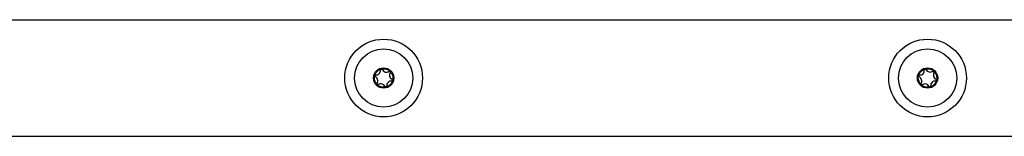
# Model space of a CAD drawing. Units: millimetres. Extents: x -2840 to 2839, y -2842 to 3037.
# Drawn here: x -608 to -101, y 1093 to 1153 of the extents above; entities that cross this region are included whole.
import ezdxf

# ---------------------------------------------------------------- set-up
doc = ezdxf.new("R2010")
doc.units = ezdxf.units.MM
doc.header["$LTSCALE"] = 40
doc.layers.add('SW_Toestellen', color=2, linetype='Continuous')

msp = doc.modelspace()

# ---------------------------------------------------------------- linework, layer by layer
at = {"layer": 'SW_Toestellen'}
for p, q in [((-836.79, 1153.44), (836.2, 1153.44)), ((-421.94, 1127.66), (-420.97, 1127.92)), ((-417.46, 1126.98), (-416.76, 1126.27)), ((-142.01, 1127.63), (-141.05, 1127.91)), ((-137.52, 1127.02), (-136.8, 1126.33)), ((-424.77, 1124.12), (-424.51, 1125.09)), ((-423.12, 1119.91), (-423.83, 1120.61)), ((-415.81, 1122.76), (-416.07, 1121.79)), ((-144.78, 1124.05), (-144.53, 1125.02)), ((-143.06, 1119.86), (-143.78, 1120.56)), ((-135.8, 1122.83), (-136.05, 1121.86)), ((-418.64, 1119.23), (-419.61, 1118.97)), ((-138.57, 1119.25), (-139.54, 1118.98)), ((-836.79, 1093.44), (836.2, 1093.44))]:
    msp.add_line(p, q, dxfattribs=at)
for centre, radius in [((-420.29, 1123.44), 20), ((-140.29, 1123.44), 20), ((-420.29, 1123.44), 15), ((-140.29, 1123.44), 15), ((-420.29, 1123.44), 5.23), ((-420.29, 1123.44), 4.78), ((-140.29, 1123.44), 5.23), ((-140.29, 1123.44), 4.78)]:
    msp.add_circle(centre, radius, dxfattribs=at)
for centre, start, end in [((-424.12, 1127.27), 259.938, 10.062), ((-418.89, 1128.67), 199.938, 310.062), ((-415.06, 1124.84), 139.938, 250.062), ((-144.18, 1127.21), 260.8836, 11.0077), ((-138.98, 1128.7), 200.8836, 311.0077), ((-135.08, 1124.93), 140.8836, 251.0077), ((-425.52, 1122.04), 319.938, 70.062), ((-421.69, 1118.21), 19.938, 130.062), ((-416.46, 1119.61), 79.938, 190.062), ((-145.5, 1121.95), 320.8836, 71.0077), ((-141.61, 1118.19), 20.8836, 131.0077), ((-136.4, 1119.68), 80.8836, 191.0077)]:
    msp.add_arc(centre, 2.22, start, end, dxfattribs=at)

doc.saveas('drawing.dxf')
